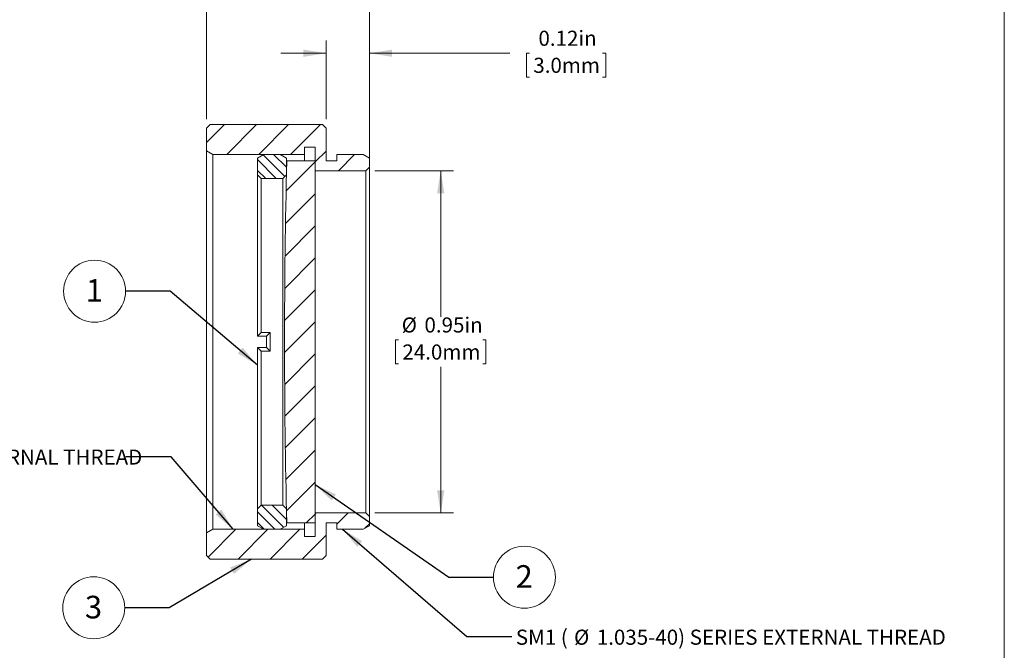
# Model space of a CAD drawing. Units: inches. Extents: x 0.1 to 10.9, y 0 to 8.5.
# Drawn here: x 5.5 to 10.9, y 2.8 to 6.3 of the extents above; entities that cross this region are included whole.
import ezdxf

# ---------------------------------------------------------------- set-up
doc = ezdxf.new("R2010")
doc.units = ezdxf.units.IN
doc.header["$MEASUREMENT"] = 0
doc.styles.add('SLDTEXTSTYLE0', font='TXT', dxfattribs={"width": 0.75})
doc.styles.add('SLDTEXTSTYLE3', font='TXT', dxfattribs={"width": 0.7})
doc.dimstyles.new('SLDDIMSTYLE1', dxfattribs={"dimtxt": 0.083333, "dimasz": 0.125, "dimexe": 0, "dimexo": 0.0625, "dimgap": 0.020833, "dimtad": 0, "dimtih": 1, "dimtoh": 1, "dimlfac": 0.5, "dimrnd": 1e-09, "dimdsep": 46, "dimtxsty": 'SLDTEXTSTYLE0', "dimsah": 1, "dimcen": 0.09, "dimadec": 0, "dimazin": 2, "dimtfac": 1, "dimtmove": 0, "dimatfit": 0, "dimfxl": 1, "dimfrac": 2, "dimtolj": 1, "dimtzin": 12, "dimarcsym": 0})
doc.dimstyles.new('SLDDIMSTYLE2', dxfattribs={"dimtxt": 0.083333, "dimasz": 0.125, "dimexe": 0, "dimexo": 0.0625, "dimgap": 0.020833, "dimtad": 0, "dimtih": 1, "dimtoh": 1, "dimlfac": 0.5, "dimrnd": 1e-09, "dimdsep": 46, "dimtxsty": 'SLDTEXTSTYLE0', "dimsah": 1, "dimcen": 0.09, "dimadec": 0, "dimazin": 2, "dimtfac": 1, "dimtofl": 0, "dimtmove": 0, "dimatfit": 3, "dimfxl": 1, "dimfrac": 2, "dimtolj": 1, "dimtzin": 12, "dimarcsym": 0})
doc.dimstyles.new('SLDDIMSTYLE3', dxfattribs={"dimtxt": 0.18, "dimasz": 0.125, "dimexe": 0, "dimexo": 0.0625, "dimgap": 0, "dimtad": 0, "dimtih": 1, "dimtoh": 1, "dimdec": 0, "dimrnd": 1e-09, "dimzin": 0, "dimdsep": 46, "dimtxsty": 'Standard', "dimsah": 1, "dimcen": 0.09, "dimadec": 0, "dimazin": 0, "dimtfac": 0.125, "dimtdec": 0, "dimtofl": 0, "dimtmove": 0, "dimatfit": 3, "dimfxl": 1, "dimfrac": 2, "dimtolj": 1, "dimtzin": 0, "dimarcsym": 0})

# ---------------------------------------------------------------- blocks, each defined once
blk = doc.blocks.new('_D_1')
at = {"color": 7, "linetype": 'Continuous', "lineweight": 0}
for p, q in [((7.196, 5.7812), (7.196, 6.2149)), ((7.436, 5.5662), (7.436, 6.2149)), ((7.196, 6.1449), (6.946, 6.1449)), ((7.436, 6.1449), (8.2123, 6.1449)), ((8.3202, 6.1449), (8.3033, 6.1449)), ((8.3033, 6.1449), (8.3033, 6.0125)), ((8.7247, 6.1449), (8.7416, 6.1449)), ((8.7416, 6.1449), (8.7416, 6.0125)), ((8.3033, 6.0125), (8.3202, 6.0125)), ((8.7416, 6.0125), (8.7247, 6.0125))]:
    blk.add_line(p, q, dxfattribs=at)
for points in [[(7.196, 6.1449), (7.071, 6.1649), (7.071, 6.1249)], [(7.436, 6.1449), (7.561, 6.1249), (7.561, 6.1649)]]:
    blk.add_solid(points, dxfattribs=at)
at = {"color": 7, "linetype": 'Continuous', "lineweight": 0, "char_height": 0.08333, "attachment_point": 1, "style": 'SLDTEXTSTYLE0'}
for s, insert in [('0.12in', (8.3698, 6.2692)), ('3.0mm', (8.3414, 6.1199))]:
    blk.add_mtext(s, dxfattribs=dict(at, insert=insert))
blk = doc.blocks.new('_D_2')
at = {"color": 7, "linetype": 'Continuous', "lineweight": 0}
for p, q in [((6.536, 5.7812), (6.536, 6.6873)), ((7.436, 5.6162), (7.436, 6.6873)), ((6.536, 6.6173), (6.286, 6.6173)), ((6.753, 6.6173), (6.7361, 6.6173)), ((6.7361, 6.6173), (6.7361, 6.4849)), ((7.219, 6.6173), (7.2359, 6.6173)), ((7.2359, 6.6173), (7.2359, 6.4849)), ((7.436, 6.6173), (7.686, 6.6173)), ((6.7361, 6.4849), (6.753, 6.4849)), ((7.2359, 6.4849), (7.219, 6.4849))]:
    blk.add_line(p, q, dxfattribs=at)
for points in [[(6.536, 6.6173), (6.411, 6.6373), (6.411, 6.5973)], [(7.436, 6.6173), (7.561, 6.5973), (7.561, 6.6373)]]:
    blk.add_solid(points, dxfattribs=at)
at = {"color": 7, "linetype": 'Continuous', "lineweight": 0, "char_height": 0.08333, "attachment_point": 1, "style": 'SLDTEXTSTYLE0'}
for s, insert in [('0.45in', (6.8333, 6.7416)), ('11.4mm', (6.7742, 6.5923))]:
    blk.add_mtext(s, dxfattribs=dict(at, insert=insert))
blk = doc.blocks.new('_D_3')
at = {"color": 7, "linetype": 'Continuous', "lineweight": 0}
for p, q in [((7.466, 5.4962), (7.8997, 5.4962)), ((7.8297, 5.4962), (7.8297, 4.6898)), ((7.5967, 4.5618), (7.5798, 4.5618)), ((7.5798, 4.5618), (7.5798, 4.4294)), ((8.0627, 4.5618), (8.0796, 4.5618)), ((8.0796, 4.5618), (8.0796, 4.4294)), ((7.5798, 4.4294), (7.5967, 4.4294)), ((7.8297, 3.6062), (7.8297, 4.4125)), ((8.0796, 4.4294), (8.0627, 4.4294)), ((7.466, 3.6062), (7.8997, 3.6062))]:
    blk.add_line(p, q, dxfattribs=at)
for points in [[(7.8297, 5.4962), (7.8097, 5.3712), (7.8497, 5.3712)], [(7.8297, 3.6062), (7.8497, 3.7312), (7.8097, 3.7312)]]:
    blk.add_solid(points, dxfattribs=at)
at = {"color": 7, "linetype": 'Continuous', "lineweight": 0, "char_height": 0.08333, "attachment_point": 1, "style": 'SLDTEXTSTYLE0'}
for s, insert in [('%%c', (7.6141, 4.6861)), ('0.95in', (7.7399, 4.6861)), ('24.0mm', (7.6179, 4.5368))]:
    blk.add_mtext(s, dxfattribs=dict(at, insert=insert))
blk = doc.blocks.new('SW_NOTE_5')
at = {"color": 0, "linetype": 'Continuous', "lineweight": 0, "attachment_point": 1}
for s, insert, char_height, style in [('SM1 (', (-2.2692, 0.0407), 0.08333, 'SLDTEXTSTYLE3'), ('%%c', (-1.9476, 0.0407), 0.08333, 'SLDTEXTSTYLE0'), ('1.035-40) SERIES INTERNAL THREAD', (-1.8218, 0.0407), 0.083333, 'SLDTEXTSTYLE0')]:
    blk.add_mtext(s, dxfattribs=dict(at, insert=insert, char_height=char_height, style=style))
blk = doc.blocks.new('SW_NOTE_6')
at = {"color": 0, "linetype": 'Continuous', "lineweight": 0, "attachment_point": 1}
for s, insert, char_height, style in [('SM1 (', (0.0212, 0.0381), 0.08333, 'SLDTEXTSTYLE3'), ('%%c', (0.3428, 0.0381), 0.08333, 'SLDTEXTSTYLE0'), ('1.035-40) SERIES EXTERNAL THREAD', (0.4686, 0.0381), 0.083333, 'SLDTEXTSTYLE0')]:
    blk.add_mtext(s, dxfattribs=dict(at, insert=insert, char_height=char_height, style=style))
blk = doc.blocks.new('SW_NOTE_7')
at = {"color": 0, "linetype": 'Continuous', "lineweight": 0}
blk.add_circle((-0.1711, 0), 0.1711, dxfattribs=at)
at = {"color": 0, "linetype": 'Continuous', "lineweight": 0, "insert": (-0.1724, 0.0665), "char_height": 0.125, "attachment_point": 2, "style": 'SLDTEXTSTYLE0'}
blk.add_mtext('1', dxfattribs=at)
blk = doc.blocks.new('SW_NOTE_8')
at = {"color": 0, "linetype": 'Continuous', "lineweight": 0}
blk.add_circle((0.1711, 0), 0.1711, dxfattribs=at)
at = {"color": 0, "linetype": 'Continuous', "lineweight": 0, "insert": (0.1699, 0.0665), "char_height": 0.125, "attachment_point": 2, "style": 'SLDTEXTSTYLE0'}
blk.add_mtext('2', dxfattribs=at)
blk = doc.blocks.new('SW_NOTE_9')
at = {"color": 0, "linetype": 'Continuous', "lineweight": 0}
blk.add_circle((-0.1711, 0), 0.1711, dxfattribs=at)
at = {"color": 0, "linetype": 'Continuous', "lineweight": 0, "insert": (-0.1724, 0.0665), "char_height": 0.125, "attachment_point": 2, "style": 'SLDTEXTSTYLE0'}
blk.add_mtext('3', dxfattribs=at)

msp = doc.modelspace()

# ---------------------------------------------------------------- hatches: boundary and pattern name
at = {"linetype": 'Continuous', "lineweight": 0}
h = msp.add_hatch(dxfattribs=at)
h.set_pattern_fill('ANSI31', style=0)
h.paths.add_polyline_path([(7.176, 5.7512), (6.9191, 5.7512), (6.8926, 5.7512), (6.8644, 5.7512), (6.8129, 5.7512), (6.556, 5.7512), (6.536, 5.7312), (6.536, 5.6062), (6.5707, 5.5862), (7.076, 5.5862), (7.076, 5.6262), (7.136, 5.6262), (7.136, 5.4962), (7.416, 5.4962), (7.436, 5.5162), (7.436, 5.5662), (7.4014, 5.5862), (7.256, 5.5862), (7.256, 5.5502), (7.196, 5.5502), (7.196, 5.7312)], flags=0)
h = msp.add_hatch(dxfattribs=at)
h.set_pattern_fill('ANSI31', scale=0.333333, angle=90, style=0)
h.paths.add_polyline_path([(6.8518, 5.5862), (6.8172, 5.5662), (6.8172, 5.4732), (6.8372, 5.4532), (6.9572, 5.4532), (6.9772, 5.4732), (6.9772, 5.5662), (6.9426, 5.5862)], flags=0)
h = msp.add_hatch(dxfattribs=at)
h.set_pattern_fill('ANSI31', style=0)
edge = h.paths.add_edge_path(flags=0)
edge.add_line((7.136, 5.5512), (6.9791, 5.5512))
edge.add_arc((47.5242, 4.5512), 40.5575, 178.58715, 181.41285)
edge.add_line((6.9791, 3.5512), (7.136, 3.5512))
edge.add_line((7.136, 3.5512), (7.136, 5.5512))
h = msp.add_hatch(dxfattribs=at)
h.set_pattern_fill('ANSI31', scale=0.333333, angle=90, style=0)
h.paths.add_polyline_path([(6.8172, 3.5362), (6.8518, 3.5162), (6.9426, 3.5162), (6.9772, 3.5362), (6.9772, 3.6292), (6.9572, 3.6492), (6.8372, 3.6492), (6.8172, 3.6292)], flags=0)
h = msp.add_hatch(dxfattribs=at)
h.set_pattern_fill('ANSI31', style=0)
h.paths.add_polyline_path([(7.019, 3.3512), (7.045, 3.3512), (7.176, 3.3512), (7.196, 3.3712), (7.196, 3.5522), (7.256, 3.5522), (7.256, 3.5162), (7.4014, 3.5162), (7.436, 3.5362), (7.436, 3.5862), (7.416, 3.6062), (7.136, 3.6062), (7.136, 3.4762), (7.076, 3.4762), (7.076, 3.5162), (6.5707, 3.5162), (6.536, 3.4962), (6.536, 3.3712), (6.556, 3.3512), (6.677, 3.3512), (6.6994, 3.3512), (6.7224, 3.3512), (6.7364, 3.3512)], flags=0)

# ---------------------------------------------------------------- linework, layer by layer
at = {"color": 7, "linetype": 'Continuous', "lineweight": 0}
for p, q in [((10.9445, 0.0356), (10.9445, 8.4506)), ((6.536, 5.7312), (6.556, 5.7512)), ((6.536, 5.6062), (6.536, 5.7312)), ((6.556, 5.7512), (6.8129, 5.7512)), ((6.8129, 5.7512), (6.8644, 5.7512)), ((6.8644, 5.7512), (6.8926, 5.7512)), ((6.8926, 5.7512), (6.9191, 5.7512)), ((6.9191, 5.7512), (7.176, 5.7512)), ((7.176, 5.7512), (7.196, 5.7312)), ((7.196, 5.7312), (7.196, 5.5502)), ((6.5707, 5.5862), (6.536, 5.6062)), ((6.536, 3.4962), (6.536, 5.6062)), ((7.136, 5.6262), (7.076, 5.6262)), ((7.076, 5.6262), (7.076, 5.5862)), ((7.136, 5.4962), (7.136, 5.6262)), ((7.076, 5.5862), (6.5707, 5.5862)), ((6.5707, 5.5862), (6.5707, 3.5162)), ((6.8172, 5.5662), (6.8518, 5.5862)), ((6.8172, 5.5662), (6.8172, 5.4732)), ((6.9426, 5.5862), (6.8518, 5.5862)), ((6.9426, 5.5862), (6.9772, 5.5662)), ((6.9772, 5.5662), (6.9772, 5.4732)), ((7.136, 5.5512), (6.9791, 5.5512)), ((7.076, 5.5862), (7.076, 5.5512)), ((7.136, 3.5512), (7.136, 5.5512)), ((7.256, 5.5502), (7.256, 5.5862)), ((7.256, 5.5862), (7.4014, 5.5862)), ((7.4014, 5.5862), (7.436, 5.5662)), ((7.436, 5.5662), (7.436, 5.5162)), ((7.416, 5.4962), (7.136, 5.4962)), ((7.196, 5.5502), (7.256, 5.5502)), ((7.436, 5.5162), (7.416, 5.4962)), ((7.416, 3.6062), (7.416, 5.4962)), ((7.436, 5.5162), (7.436, 3.5862)), ((6.8372, 5.4532), (6.8172, 5.4732)), ((6.8172, 4.5824), (6.8172, 5.4732)), ((6.8372, 5.4532), (6.8372, 4.6026)), ((6.9572, 5.4532), (6.8372, 5.4532)), ((6.9772, 5.4732), (6.9572, 5.4532)), ((6.9572, 3.6492), (6.9572, 5.4532)), ((6.8172, 4.5824), (6.8372, 4.6026)), ((6.8172, 4.5824), (6.8172, 4.5824)), ((6.8672, 4.5824), (6.8172, 4.5824)), ((6.8372, 4.6026), (6.8872, 4.6026)), ((6.8872, 4.6026), (6.8672, 4.5824)), ((6.8672, 4.5199), (6.8672, 4.5824)), ((6.8872, 4.6026), (6.8872, 4.4997)), ((6.8172, 4.5199), (6.8172, 4.5199)), ((6.8372, 4.4997), (6.8172, 4.5199)), ((6.8172, 3.6292), (6.8172, 4.5199)), ((6.8172, 4.5199), (6.8672, 4.5199)), ((6.8872, 4.4997), (6.8672, 4.5199)), ((6.8372, 4.4997), (6.8372, 3.6492)), ((6.8872, 4.4997), (6.8372, 4.4997)), ((6.8172, 3.6292), (6.8372, 3.6492)), ((6.8372, 3.6492), (6.9572, 3.6492)), ((6.9572, 3.6492), (6.9772, 3.6292)), ((6.8172, 3.6292), (6.8172, 3.5362)), ((6.9772, 3.6292), (6.9772, 3.5362)), ((7.136, 3.4762), (7.136, 3.6062)), ((7.136, 3.6062), (7.416, 3.6062)), ((7.416, 3.6062), (7.436, 3.5862)), ((6.9791, 3.5512), (7.136, 3.5512)), ((7.076, 3.5512), (7.076, 3.5162)), ((7.256, 3.5522), (7.196, 3.5522)), ((7.196, 3.5522), (7.196, 3.3712)), ((7.256, 3.5162), (7.256, 3.5522)), ((7.436, 3.5862), (7.436, 3.5362)), ((6.536, 3.4962), (6.5707, 3.5162)), ((6.536, 3.3712), (6.536, 3.4962)), ((6.5707, 3.5162), (7.076, 3.5162)), ((6.8518, 3.5162), (6.8172, 3.5362)), ((6.8518, 3.5162), (6.9426, 3.5162)), ((6.9772, 3.5362), (6.9426, 3.5162)), ((7.076, 3.5162), (7.076, 3.4762)), ((7.4014, 3.5162), (7.256, 3.5162)), ((7.436, 3.5362), (7.4014, 3.5162)), ((7.076, 3.4762), (7.136, 3.4762)), ((6.556, 3.3512), (6.536, 3.3712)), ((6.677, 3.3512), (6.556, 3.3512)), ((6.6994, 3.3512), (6.677, 3.3512)), ((6.7224, 3.3512), (6.6994, 3.3512)), ((6.7364, 3.3512), (6.7224, 3.3512)), ((7.019, 3.3512), (6.7364, 3.3512)), ((7.045, 3.3512), (7.019, 3.3512)), ((7.176, 3.3512), (7.045, 3.3512)), ((7.196, 3.3712), (7.176, 3.3512))]:
    msp.add_line(p, q, dxfattribs=at)
msp.add_arc((47.5242, 4.5512), 40.5575, 178.58715, 181.41285, dxfattribs=at)

# ---------------------------------------------------------------- block references
for name, p in [('SW_NOTE_7', (6.0878, 4.8309)), ('SW_NOTE_5', (6.0897, 3.916)), ('SW_NOTE_8', (8.121, 3.2516)), ('SW_NOTE_9', (6.0833, 3.0826)), ('SW_NOTE_6', (8.2236, 2.9239))]:
    msp.add_blockref(name, p, dxfattribs=at)

# ---------------------------------------------------------------- dimensions: what is measured, and where the dimension line sits
for base, p1, p2, picture, middle in [((7.436, 6.6173), (6.536, 5.7312), (7.436, 5.5662), '_D_2', (6.986, 6.6173)), ((7.196, 6.1449), (7.436, 5.5162), (7.196, 5.7312), '_D_1', (8.5225, 6.1449))]:
    dim = msp.add_linear_dim(base=base, p1=p1, p2=p2, dimstyle='SLDDIMSTYLE1', dxfattribs=at)
    dim.commit()
    dim.dimension.update_dxf_attribs({"geometry": picture, "text_midpoint": middle, "dimtype": 160})
dim = msp.add_linear_dim(base=(7.8297438824, 3.606175285), p1=(7.416043095, 5.496175285), p2=(7.416043095, 3.606175285), angle=90, text='%%c<>', dimstyle='SLDDIMSTYLE2', dxfattribs=at)
dim.commit()
dim.dimension.update_dxf_attribs({"geometry": '_D_3', "text_midpoint": (7.8297438824, 4.551175285), "dimtype": 160})

# ---------------------------------------------------------------- leaders
for points in [[(6.8172, 4.4225), (6.3338, 4.8309), (6.0878, 4.8309)], [(6.6832, 3.5162), (6.3397, 3.916), (6.0897, 3.916)], [(7.136, 3.7627), (7.875, 3.2516), (8.121, 3.2516)], [(7.2876, 3.5162), (7.9736, 2.9239), (8.2236, 2.9239)], [(6.7841, 3.3512), (6.3294, 3.0826), (6.0833, 3.0826)]]:
    msp.add_leader(points, dimstyle='SLDDIMSTYLE3', dxfattribs=at)

doc.saveas('drawing.dxf')
